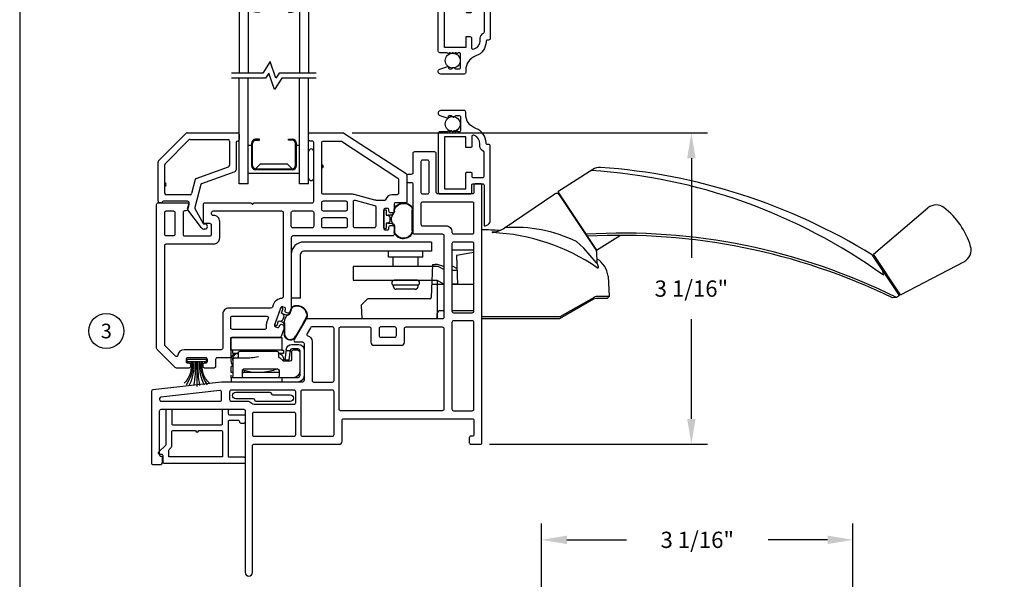
# Model space of a CAD drawing. Units: inches. Extents: x 0 to 17, y 0 to 22.
# Drawn here: x 0 to 9.7, y 5.3 to 10.8 of the extents above; entities that cross this region are included whole.
import ezdxf
from ezdxf.enums import TextEntityAlignment as Align

# ---------------------------------------------------------------- set-up
doc = ezdxf.new("R2010")
doc.units = ezdxf.units.IN
doc.header["$MEASUREMENT"] = 0
doc.layers.get('0').update_dxf_attribs({"color": 31})
for name, color, linetype in [('1', 7, 'Continuous'), ('CYAN', 4, 'Continuous'), ('DIM', 7, 'Continuous'), ('FOAM', 2, 'Continuous'), ('IG', 4, 'Continuous'), ('STIFFENER', 5, 'Continuous'), ('THIN', 9, 'Continuous'), ('XTHIN', 112, 'Continuous')]:
    doc.layers.add(name, color=color, linetype=linetype)
doc.layers.add('paper', color=6, linetype='Continuous', plot=False)
doc.styles.add('ROMANS', font='romans', dxfattribs={"oblique": 10})
doc.styles.add('SIMPLEX', font='SIMPLEX', dxfattribs={"oblique": 10})
doc.dimstyles.new('ASWhite', dxfattribs={"dimscale": 2, "dimtxt": 0.08, "dimasz": 0.125, "dimexe": 0.08, "dimexo": 0.045, "dimgap": 0.09, "dimtad": 0, "dimtih": 1, "dimtoh": 1, "dimdec": 4, "dimzin": 0, "dimdsep": 46, "dimlunit": 5, "dimtxsty": 'ROMANS', "dimcen": -0.09, "dimclrd": 7, "dimclre": 7, "dimclrt": 256, "dimadec": 0, "dimazin": 0, "dimtfac": 0.444444, "dimtdec": 4, "dimtofl": 0, "dimtmove": 0, "dimatfit": 1, "dimfxl": 1, "dimfrac": 2, "dimtolj": 1, "dimtzin": 0, "dimarcsym": 0})

# ---------------------------------------------------------------- blocks, each defined once
blk = doc.blocks.new('AS extents block')
at = {"layer": 'paper'}
blk.add_lwpolyline([(0, 0), (17, 0), (17, 22), (0, 22)], close=True, dxfattribs=at)
blk = doc.blocks.new('Screen Seal')
at = {"layer": 'THIN'}
blk.add_circle((0, 0), 0.073, dxfattribs=at)
blk = doc.blocks.new('angle crushed bulb flat')
at = {"color": 3}
for p, q in [((-0.0935, -0.0103), (-0.0935, -0.0143)), ((-0.0834, -0.0243), (-0.0399, -0.0241)), ((-0.0399, -0.0241), (-0.0399, -0.038)), ((-0.0369, -0.045), (-0.0248, -0.0571)), ((0.0251, -0.057), (0.0372, -0.0448)), ((0.0401, -0.0239), (0.0836, -0.0237)), ((0.0401, -0.0377), (0.0401, -0.0239)), ((0.0935, -0.0137), (0.0935, -0.0097))]:
    blk.add_line(p, q, dxfattribs=at)
for centre, start, end in [((0.0835, -0.0097), 0.17699, 90.17699), ((-0.0835, -0.0103), 90.17699, 180.17699), ((-0.0835, -0.0143), 180.17699, 270.17699), ((-0.0299, -0.038), 180.17699, 225.17699), ((0.018, -0.0499), 270.17699, 315.17699), ((0.0301, -0.0378), 315.17699, 0.17699), ((0.0835, -0.0137), 270.17699, 0.17699)]:
    blk.add_arc(centre, 0.01, start, end, dxfattribs=at)
blk.add_arc((0.0007, -0.2125), 0.1375, 109.99192, 110.27856)
at = {"layer": 'FOAM'}
for p, q in [((-0.047, -0.0835), (-0.0696, -0.0978)), ((-0.0443, -0.0878), (-0.0669, -0.102)), ((-0.0398, -0.0739), (-0.0399, -0.038)), ((0.0401, -0.0377), (0.0402, -0.0753)), ((0.0692, -0.1001), (0.1196, -0.1005)), ((0.0692, -0.1051), (0.1196, -0.1055)), ((0.114, -0.285), (-0.0892, -0.285)), ((0.113, -0.28), (-0.0876, -0.28))]:
    blk.add_line(p, q, dxfattribs=at)
for centre, radius, start, end in [((-0.0498, -0.0739), 0.01, 289.99192, 0.17699), ((0.0001, -0.1593), 0.0842, 77.1718, 122.00095), ((0.0077, -0.1259), 0.05, 42.69437, 77.1718), ((0.0757, -0.0632), 0.0375, 198.88987, 260.00491), ((0.0757, -0.0632), 0.0425, 222.69437, 260.00491), ((-0.0612, -0.1937), 0.0999, 118.73876, 235.84474), ((-0.0612, -0.1937), 0.0949, 120.34804, 233.9298), ((-0.0852, -0.15), 0.05, 89.78126, 118.73876), ((-0.0839, -0.155), 0.05, 89.74829, 120.34804), ((-0.094, -2.461), 2.361, 89.60474, 89.78126), ((-0.094, -2.461), 2.356, 89.60474, 89.74829), ((-0.0776, -0.0851), 0.015, 269.60474, 302.18267), ((-0.0776, -0.0851), 0.02, 269.60474, 302.18267), ((0.1192, -0.1505), 0.05, 67.88233, 89.58549), ((0.1192, -0.1505), 0.045, 67.88233, 89.58549), ((0.0957, -0.1916), 0.0971, 292.84851, 64.16941), ((0.0957, -0.1916), 0.0921, 294.18593, 64.16941), ((-0.0892, -0.235), 0.05, 235.84474, 270), ((-0.0876, -0.23), 0.05, 233.9298, 270), ((0.113, -0.23), 0.05, 270, 294.18593), ((0.114, -0.235), 0.05, 270, 292.84851)]:
    blk.add_arc(centre, radius, start, end, dxfattribs=at)
at = {"layer": 'STIFFENER', "color": 3}
for p, q in [((0.0835, 0.0003), (-0.0835, -0.0003)), ((-0.0177, -0.0601), (0.018, -0.0599))]:
    blk.add_line(p, q, dxfattribs=at)
blk.add_arc((-0.0177, -0.0501), 0.01, 225.17699, 270.17699, dxfattribs=at)
blk = doc.blocks.new('B3832 Sash')
for points in [[(-2.8835, 2.3561), (-2.8969, 2.3061, -0.339454), (-2.9114, 2.295), (-2.925, 2.295, 0.414214), (-2.94, 2.28), (-2.94, 2.065, 0.414214), (-2.925, 2.05), (-2.674, 2.05, 0.414214), (-2.659, 2.065), (-2.659, 2.155, 0.414214), (-2.674, 2.17), (-2.729, 2.17, -0.414214), (-2.739, 2.18), (-2.739, 2.36, -0.414214), (-2.724, 2.375), (-2.273, 2.375), (-2.258, 2.36), (-2.243, 2.375), (-1.67, 2.375, 0.414214), (-1.655, 2.39), (-1.655, 2.968, 0.414214), (-1.67, 2.983), (-1.69, 2.983, -0.414214), (-1.705, 2.998), (-1.705, 3.048, -0.414214), (-1.69, 3.063), (-1.3654, 3.063, -0.144993), (-1.3573, 3.0606), (-0.7468, 2.6642, -0.253968), (-0.74, 2.6516), (-0.74, 2.38, -0.414214), (-0.745, 2.375), (-0.85, 2.375, 0.414214), (-0.865, 2.36), (-0.865, 2.2915, -0.414214), (-0.88, 2.2765), (-0.9, 2.2765, -0.414214), (-0.915, 2.2915), (-0.915, 2.304, 0.414214), (-0.93, 2.319), (-0.95, 2.319, 0.414214), (-0.965, 2.304), (-0.965, 2.124, 0.414214), (-0.95, 2.109), (-0.93, 2.109, 0.414214), (-0.915, 2.124), (-0.915, 2.1365, -0.414214), (-0.9, 2.1515), (-0.88, 2.1515, -0.414214), (-0.865, 2.1365), (-0.865, 2.064, -0.414214), (-0.88, 2.049), (-1.86, 2.049, 0.414214), (-1.875, 2.034), (-1.875, 1.3393, -0.087489), (-1.8759, 1.3342), (-1.8889, 1.2985, -0.414214), (-1.9081, 1.2895), (-1.9269, 1.2963, -0.414214), (-1.9359, 1.3156), (-1.9316, 1.3273, 0.414214), (-1.9406, 1.3465), (-1.9594, 1.3534, 0.414214), (-1.9786, 1.3444), (-2.0401, 1.1753, 0.414214), (-2.0312, 1.156), (-2.0124, 1.1492, 0.414214), (-1.9932, 1.1582), (-1.9889, 1.1699, -0.414214), (-1.9697, 1.1789), (-1.9509, 1.172, -0.414214), (-1.9419, 1.1528), (-1.9757, 1.0599, -0.315299), (-1.9898, 1.05), (-2.455, 1.05, 0.414214), (-2.47, 1.035), (-2.47, 0.865, -0.414214), (-2.485, 0.85), (-2.605, 0.85, 0.414214), (-2.62, 0.835), (-2.62, 0.765, -0.414214), (-2.635, 0.75), (-2.7275, 0.75, -0.414214), (-2.7425, 0.765), (-2.7425, 0.785, -0.414214), (-2.7275, 0.8), (-2.715, 0.8, 0.414214), (-2.7, 0.815), (-2.7, 0.835, 0.414214), (-2.715, 0.85), (-2.895, 0.85, 0.414214), (-2.91, 0.835), (-2.91, 0.815, 0.414214), (-2.895, 0.8), (-2.8825, 0.8, -0.414214), (-2.8675, 0.785), (-2.8675, 0.765, -0.414214), (-2.8825, 0.75), (-3.0058, 0.75, -0.198912), (-3.0164, 0.7544), (-3.1956, 0.9336, -0.198912), (-3.2, 0.9442), (-3.2, 2.36, -0.414214), (-3.185, 2.375), (-2.898, 2.375, -0.493145)], [(-1.3894, 2.983, -0.146353), (-1.3812, 2.9805), (-0.8268, 2.6163, -0.252551), (-0.82, 2.6037), (-0.82, 2.47, -0.414214), (-0.835, 2.455), (-0.8874, 2.455, 0.341037), (-0.9455, 2.4102, -0.341037), (-0.96, 2.399), (-1.037, 2.399, -0.066661), (-1.0528, 2.4011), (-1.2572, 2.4569, 0.066661), (-1.273, 2.459), (-1.56, 2.459, -0.414214), (-1.575, 2.474), (-1.575, 2.968, -0.414214), (-1.56, 2.983)], [(-1.56, 2.394), (-1.34, 2.394, -0.414214), (-1.325, 2.379), (-1.325, 2.309, -0.414214), (-1.34, 2.294), (-1.56, 2.294, -0.414214), (-1.575, 2.309), (-1.575, 2.379, -0.414214)], [(-1.2461, 2.402), (-1.0561, 2.3502, -0.338213), (-1.045, 2.3357), (-1.045, 2.144, -0.414214), (-1.06, 2.129), (-1.25, 2.129, -0.414214), (-1.265, 2.144), (-1.265, 2.3875, -0.49453)], [(-3.12, 2.28, -0.414214), (-3.105, 2.295), (-3.035, 2.295, -0.414214), (-3.02, 2.28), (-3.02, 2.065, -0.414214), (-3.035, 2.05), (-3.105, 2.05, -0.414214), (-3.12, 2.065)], [(-2.565, 0.93), (-2.9304, 0.93, 0.385746), (-2.9901, 0.8759, -0.633248), (-3.0156, 0.8667), (-3.1156, 0.9667, -0.198912), (-3.12, 0.9774), (-3.12, 1.955, -0.414214), (-3.105, 1.97), (-2.639, 1.97, 0.414214), (-2.579, 2.03), (-2.579, 2.19, 0.414214), (-2.639, 2.25), (-2.644, 2.25, -0.414214), (-2.659, 2.265), (-2.659, 2.28, -0.414214), (-2.644, 2.295), (-1.97, 2.295, -0.414214), (-1.955, 2.28), (-1.955, 1.4491, -0.399611), (-1.9692, 1.4342, 0.301579), (-2.0538, 1.3718), (-2.0617, 1.3499, -0.315299), (-2.0758, 1.34), (-2.49, 1.34, 0.414214), (-2.55, 1.28), (-2.55, 0.945, -0.414214)], [(-1.67, 2.295, -0.414214), (-1.655, 2.28), (-1.655, 2.144, -0.414214), (-1.67, 2.129), (-1.86, 2.129, -0.414214), (-1.875, 2.144), (-1.875, 2.28, -0.414214), (-1.86, 2.295)], [(-1.56, 2.229), (-1.34, 2.229, -0.414214), (-1.325, 2.214), (-1.325, 2.144, -0.414214), (-1.34, 2.129), (-1.56, 2.129, -0.414214), (-1.575, 2.144), (-1.575, 2.214, -0.414214)], [(-2.455, 1.26), (-2.1159, 1.26, -0.520567), (-2.1018, 1.2399), (-2.1181, 1.1951, 0.088602), (-2.1211, 1.1778), (-2.1209, 1.1451, -0.415508), (-2.1359, 1.13), (-2.455, 1.13, -0.414214), (-2.47, 1.145), (-2.47, 1.245, -0.414214)]]:
    blk.add_lwpolyline(points, format="xyb", close=True)
at = {"layer": 'THIN'}
blk.add_arc((-1.575, 2.733), 0.015, 270, 90, dxfattribs=at)
blk = doc.blocks.new('350 Pile')
blk.add_line((0, 0.038), (0, 0.2819))
blk.add_lwpolyline([(-0.094, 0.038), (-0.094, 0.013), (0.094, 0.013), (0.094, 0.038)], close=True)
for centre, radius, start, end in [((-0.2796, 0.0842), 0.2265, 348.23291, 46.78134), ((-0.3432, 0.0797), 0.3009, 352.03675, 37.84826), ((-0.4683, 0.0729), 0.4398, 356.66085, 26.34402), ((-0.9892, 0.086), 0.976, 357.72479, 10.92754), ((0.9892, 0.086), 0.976, 169.07246, 182.27521), ((0.4698, 0.0729), 0.4403, 153.70594, 183.33542), ((0.3432, 0.0797), 0.3009, 142.15174, 187.96325), ((0.2796, 0.0842), 0.2265, 133.21866, 191.76709)]:
    blk.add_arc(centre, radius, start, end)
blk = doc.blocks.new('STUDREIN')
blk.add_lwpolyline([(0.1148, 0.0125), (0.2873, 0.0125, -1), (0.2873, -0.0525), (-0.0453, -0.0525, -0.383906), (-0.0603, -0.0391, 0.383906), (-0.0752, -0.0256), (-0.2477, -0.0256, -1), (-0.2477, 0.0394), (0.085, 0.0394, -0.383906), (0.0999, 0.0259, 0.383906)], format="xyb", close=True)
blk = doc.blocks.new('B2317')
blk.add_blockref('STUDREIN', (-0.3198, 0.02))
blk = doc.blocks.new('12511 stud bracket')
at = {"layer": '1', "color": 1, "linetype": 'Continuous'}
for p, q in [((1.38, 0.336), (0.1197, 0.336)), ((1.38, 0.336), (1.38, 0.2463)), ((0, 0.2163), (0, -0.217)), ((0.0897, -0.217), (0.0897, 0.219)), ((1.38, 0.2463), (0.1197, 0.2463)), ((1.293, 0.2467), (0.957, 0.2467)), ((0.957, 0.1867), (0.957, 0.2467)), ((1.293, 0.1867), (1.293, 0.2467)), ((1.293, 0.1867), (0.957, 0.1867)), ((1.003, 0.095), (1.003, 0.1867)), ((1.247, 0.095), (1.247, 0.1867)), ((1.003, -0.096), (1.003, -0.0957)), ((1.003, -0.098), (1.003, -0.096)), ((1.24, -0.039), (1.01, -0.039)), ((1.24, -0.089), (1.01, -0.089)), ((1.247, -0.096), (1.247, -0.0957)), ((1.247, -0.098), (1.247, -0.096)), ((1.033, -0.128), (1.0316, -0.128)), ((1.217, -0.128), (1.033, -0.128)), ((1.217, -0.128), (1.2184, -0.128)), ((0.0897, -0.217), (0, -0.217))]:
    blk.add_line(p, q, dxfattribs=at)
for centre, radius, start, end in [((0.1197, 0.2163), 0.1197, 90, 180), ((0.1197, 0.2163), 0.03, 90, 180), ((1.0129, -0.064), 0.025, 90, 270), ((1.0101, -0.096), 0.0071, 171.78671, 174.57257), ((1.0096, -0.096), 0.00662, 174.30279, 177.23691), ((1.0101, -0.096), 0.00714, 165.93299, 168.79325), ((1.0103, -0.0961), 0.00733, 168.79286, 171.53702), ((1.0101, -0.096), 0.00711, 162.98021, 165.89523), ((1.0101, -0.096), 0.00712, 159.90179, 162.85248), ((1.0101, -0.096), 0.00714, 156.98151, 159.95547), ((1.0101, -0.0961), 0.00711, 153.72268, 156.74412), ((1.0101, -0.096), 0.0071, 150.8525, 153.8991), ((1.0101, -0.0961), 0.00709, 147.5067, 150.58642), ((1.0101, -0.0961), 0.00709, 144.48799, 147.58427), ((1.0101, -0.096), 0.00707, 141.33534, 144.45405), ((1.0101, -0.096), 0.00706, 138.22949, 141.36059), ((1.01, -0.096), 0.00704, 134.9463, 138.09339), ((1.01, -0.096), 0.00703, 131.93724, 135.08212), ((1.01, -0.0961), 0.00707, 128.62417, 131.75445), ((1.01, -0.096), 0.00701, 125.52855, 128.67566), ((1.0099, -0.0959), 0.00689, 122.32156, 125.50646), ((1.01, -0.096), 0.00702, 119.37305, 122.47689), ((1.0102, -0.0963), 0.00738, 116.38981, 119.30636), ((1.0099, -0.0959), 0.00689, 112.97128, 116.10779), ((1.0096, -0.0951), 0.00605, 109.25833, 112.86211), ((1.0101, -0.0962), 0.0072, 107.652, 110.48826), ((1.0125, -0.1034), 0.0149, 106.62946, 107.86523), ((1.0097, -0.0952), 0.00615, 99.80807, 103.51722), ((1.0096, -0.0946), 0.0055, 93.78775, 99.98953), ((1.0107, -0.1029), 0.0139, 93.02037, 96.19854), ((1.2371, -0.064), 0.025, 270, 90), ((1.2393, -0.1029), 0.0139, 83.80742, 86.98559), ((1.2404, -0.0946), 0.0055, 80.01047, 86.21225), ((1.2403, -0.0952), 0.00614, 76.45362, 80.16277), ((1.2375, -0.1035), 0.0149, 72.18763, 73.4234), ((1.2399, -0.0962), 0.0072, 69.51174, 72.348), ((1.2404, -0.0951), 0.00605, 67.13789, 70.74167), ((1.2401, -0.0959), 0.00689, 63.89221, 67.02872), ((1.2398, -0.0963), 0.00738, 60.69364, 63.61019), ((1.24, -0.096), 0.00702, 57.52311, 60.62695), ((1.2401, -0.0959), 0.00689, 54.49354, 57.67844), ((1.24, -0.096), 0.00701, 51.32434, 54.47145), ((1.24, -0.096), 0.00706, 48.14962, 51.27989), ((1.24, -0.096), 0.00705, 45.01987, 48.16474), ((1.24, -0.096), 0.00704, 41.90661, 45.0537), ((1.24, -0.096), 0.00706, 38.63941, 41.77051), ((1.2399, -0.096), 0.00707, 35.54595, 38.66466), ((1.2399, -0.0961), 0.00709, 32.41573, 35.51201), ((1.2399, -0.096), 0.00708, 29.28446, 32.36419), ((1.2399, -0.0961), 0.00711, 26.23524, 29.28184), ((1.2399, -0.096), 0.0071, 23.1169, 26.13834), ((1.2399, -0.096), 0.00714, 20.04453, 23.01849), ((1.2399, -0.096), 0.00712, 17.14752, 20.09821), ((1.2399, -0.096), 0.00711, 14.10477, 17.01979), ((1.2399, -0.096), 0.00715, 11.36346, 14.22372), ((1.2397, -0.096), 0.00733, 8.30219, 11.04635), ((1.2399, -0.096), 0.0071, 5.59216, 8.37802), ((1.2404, -0.096), 0.00662, 2.76309, 5.69721), ((1.0626, -0.0949), 0.0596, 183.0238, 186.20196), ((1.0268, -0.0997), 0.0236, 183.78521, 189.98699), ((1.0295, -0.0993), 0.0263, 189.82117, 193.53033), ((1.0651, -0.0873), 0.0638, 196.58956, 197.82533), ((1.0337, -0.0975), 0.0308, 197.65886, 200.49512), ((1.0293, -0.0997), 0.0259, 199.28605, 202.88983), ((1.0326, -0.0983), 0.0295, 202.93735, 206.07386), ((1.0344, -0.0972), 0.0316, 206.41307, 209.32962), ((1.033, -0.0979), 0.0301, 209.3666, 212.47044), ((1.0327, -0.0983), 0.0296, 212.31027, 215.49517), ((1.033, -0.098), 0.03, 215.53746, 218.68458), ((1.0332, -0.0978), 0.0303, 218.67753, 221.80781), ((1.0331, -0.0979), 0.0302, 221.88364, 225.02851), ((1.0331, -0.0979), 0.0302, 224.96298, 228.11007), ((1.0332, -0.0978), 0.0303, 228.21904, 231.35014), ((1.0332, -0.0978), 0.0303, 231.29824, 234.41695), ((1.0332, -0.0977), 0.0304, 234.52944, 237.62571), ((1.0332, -0.0977), 0.0304, 237.58373, 240.66345), ((1.0332, -0.0976), 0.0305, 240.78819, 243.83479), ((1.0332, -0.0976), 0.0304, 243.79917, 246.82062), ((1.0332, -0.0974), 0.0306, 246.94273, 249.91669), ((1.0332, -0.0975), 0.0305, 249.90277, 252.85347), ((1.0331, -0.0975), 0.0305, 252.96574, 255.88076), ((1.0331, -0.0974), 0.0306, 255.8776, 258.73786), ((1.0332, -0.0966), 0.0314, 258.90141, 261.64557), ((1.0331, -0.0976), 0.0304, 261.64052, 264.42638), ((1.0329, -0.0996), 0.0284, 264.38438, 267.31851), ((1.2171, -0.0996), 0.0284, 272.68435, 275.61848), ((1.2169, -0.0975), 0.0305, 275.56893, 278.35479), ((1.2168, -0.0966), 0.0314, 278.35443, 281.09859), ((1.2169, -0.0974), 0.0306, 281.26214, 284.1224), ((1.2169, -0.0975), 0.0305, 284.11924, 287.03426), ((1.2168, -0.0975), 0.0305, 287.14653, 290.09723), ((1.2168, -0.0974), 0.0306, 290.08331, 293.05727), ((1.2168, -0.0976), 0.0304, 293.17938, 296.20083), ((1.2168, -0.0976), 0.0305, 296.16521, 299.21181), ((1.2168, -0.0977), 0.0304, 299.33655, 302.41627), ((1.2168, -0.0977), 0.0304, 302.37429, 305.47056), ((1.2168, -0.0978), 0.0303, 305.58305, 308.70176), ((1.2168, -0.0978), 0.0303, 308.67223, 311.80333), ((1.2169, -0.0979), 0.0302, 311.86614, 315.01323), ((1.2169, -0.0979), 0.0302, 314.97149, 318.11636), ((1.2168, -0.0978), 0.0303, 318.19219, 321.32247), ((1.217, -0.098), 0.03, 321.31542, 324.46254), ((1.2173, -0.0983), 0.0296, 324.53377, 327.71867), ((1.217, -0.0979), 0.0301, 327.52956, 330.6334), ((1.2156, -0.0972), 0.0316, 330.67038, 333.58693), ((1.2174, -0.0983), 0.0295, 333.89388, 337.03039), ((1.2207, -0.0997), 0.0259, 337.14295, 340.74672), ((1.2163, -0.0975), 0.0308, 339.50488, 342.34114), ((1.1849, -0.0873), 0.0638, 342.17467, 343.41044), ((1.2205, -0.0993), 0.0263, 346.46967, 350.17883), ((1.2232, -0.0997), 0.0236, 349.99072, 356.1925), ((1.1874, -0.0949), 0.0596, 353.81531, 356.99347)]:
    blk.add_arc(centre, radius, start, end, dxfattribs=at)
blk = doc.blocks.new('Maxim Hinge')
at = {"layer": 'THIN', "linetype": 'Continuous'}
for p, q in [((0.319, 0), (0.062, 0)), ((0, -0.062), (0, -0.718)), ((0.042, -0.062), (0.042, -0.718)), ((0.312, -0.042), (0.062, -0.042)), ((0.313, -0.057), (0.313, -0.109)), ((0.327, -0.057), (0.327, -0.119)), ((0.369, -0.1186), (0.369, -0.05)), ((0.204, -0.139), (0.204, -0.202)), ((0.218, -0.1478), (0.3142, -0.1339)), ((0.218, -0.1898), (0.218, -0.1478)), ((0.3205, -0.175), (0.218, -0.1898)), ((0.298, -0.124), (0.219, -0.124)), ((0.308, -0.1348), (0.308, -0.1768)), ((0.042, -0.218), (0, -0.218)), ((0.114, -0.246), (0.057, -0.246)), ((0.094, -0.246), (0.094, -0.606)), ((0.129, -0.591), (0.129, -0.261)), ((0.204, -0.202), (0.2294, -0.2257)), ((0.249, -0.249), (0.286, -0.249)), ((0.279, -0.2301), (0.279, -0.249)), ((0.313, -0.2008), (0.282, -0.2008)), ((0.282, -0.2008), (0.282, -0.249)), ((0.301, -0.264), (0.301, -0.634)), ((0.313, -0.219), (0.313, -0.2008)), ((0.313, -0.219), (0.313, -0.719)), ((0.438, -0.219), (0.313, -0.219)), ((0.438, -0.719), (0.438, -0.219)), ((0.094, -0.3451), (0.1046, -0.3451)), ((0.313, -0.31), (0.301, -0.31)), ((0.313, -0.3515), (0.301, -0.3515)), ((0.301, -0.5465), (0.313, -0.5465)), ((0.057, -0.606), (0.114, -0.606)), ((0.0829, -0.606), (0.094, -0.5939)), ((0.1123, -0.5889), (0.094, -0.5889)), ((0.234, -0.5904), (0.234, -0.686)), ((0.286, -0.649), (0.249, -0.649)), ((0.279, -0.649), (0.279, -0.6877)), ((0.282, -0.649), (0.282, -0.7008)), ((0.301, -0.588), (0.313, -0.588)), ((0.042, -0.718), (0, -0.718)), ((0.219, -0.701), (0.057, -0.701)), ((0.094, -0.701), (0.094, -0.715)), ((0.094, -0.715), (0.154, -0.715)), ((0.154, -0.701), (0.154, -0.715)), ((0.282, -0.7008), (0.313, -0.7008)), ((0.313, -0.719), (0.438, -0.719))]:
    blk.add_line(p, q, dxfattribs=at)
for centre, radius, start, end in [((0.062, -0.062), 0.062, 89.99999, 180.00001), ((0.107, -0.107), 0.065, 90.00001, 180.00001), ((0.062, -0.062), 0.02, 90, 180), ((0.298, -0.057), 0.015, 0, 90), ((0.312, -0.057), 0.015, 0, 90), ((0.319, -0.05), 0.05, 0, 90), ((0.219, -0.139), 0.015, 90, 180), ((0.298, -0.109), 0.015, 270, 0), ((0.312, -0.119), 0.015, 278.23496, 0), ((0.312, -0.1186), 0.057, 278.23496, 0), ((0.057, -0.231), 0.015, 179.99971, 270), ((0.625, -0.4508), 0.531, 159.08107, 196.95442), ((0.114, -0.261), 0.015, 0, 90), ((0.2191, -0.2367), 0.015, 5.13127, 46.91145), ((0.249, -0.234), 0.015, 185.13125, 270), ((0.286, -0.264), 0.015, 359.99999, 90), ((0.057, -0.621), 0.015, 90, 180), ((0.114, -0.591), 0.015, 270, 0), ((0.249, -0.664), 0.015, 90, 180), ((0.286, -0.634), 0.015, 270, 359.99999), ((0.057, -0.686), 0.015, 180, 270), ((0.219, -0.686), 0.015, 270, 0)]:
    blk.add_arc(centre, radius, start, end, dxfattribs=at)
at = {"layer": 'THIN'}
for centre, radius, start, end in [((0.2164, -0.2806), 0.0804, 38.90006, 98.90006), ((0.8615, -0.5855), 0.6275, 167.43904, 180.44888), ((0.2165, -0.6209), 0.0801, 268.0656, 321.24193), ((0.2165, -0.6372), 0.0804, 232.5048, 321.06122)]:
    blk.add_arc(centre, radius, start, end, dxfattribs=at)
blk = doc.blocks.new('angle crushed bulb')
at = {"color": 3}
for p, q in [((-0.0913, 0.0226), (-0.0926, 0.0188)), ((-0.0867, 0.006), (-0.0458, -0.0089)), ((-0.0458, -0.0089), (-0.0505, -0.0219)), ((-0.0502, -0.0295), (-0.0429, -0.0451)), ((0.0039, -0.0622), (0.0195, -0.0549)), ((0.0246, -0.0493), (0.0294, -0.0362)), ((0.0294, -0.0362), (0.0703, -0.0511)), ((0.0831, -0.0451), (0.0844, -0.0414))]:
    blk.add_line(p, q, dxfattribs=at)
for centre, start, end in [((-0.0833, 0.0154), 160, 250), ((-0.0819, 0.0192), 70, 160), ((-0.0411, -0.0253), 160, 205), ((-0.0003, -0.0531), 250, 295), ((0.0152, -0.0458), 295, 340), ((0.0737, -0.0417), 250, 340), ((0.075, -0.038), 340, 70)]:
    blk.add_arc(centre, 0.01, start, end, dxfattribs=at)
blk.add_arc((-0.0727, -0.1997), 0.1375, 89.81493, 90.10157)
at = {"layer": 'FOAM'}
for p, q in [((-0.0729, -0.0622), (-0.1879, -0.0637)), ((-0.0721, -0.0671), (-0.1871, -0.0686)), ((-0.0628, -0.0556), (-0.0505, -0.0219)), ((0.0246, -0.0493), (0.0118, -0.0846)), ((-0.0771, -0.2508), (-0.1942, -0.1825)), ((-0.0753, -0.2461), (-0.1925, -0.1777)), ((0.0287, -0.1225), (0.0758, -0.1402)), ((0.0304, -0.1178), (0.0776, -0.1356)), ((-0.0771, -0.2508), (-0.006, -0.2919)), ((-0.0753, -0.2461), (-0.0042, -0.2872))]:
    blk.add_line(p, q, dxfattribs=at)
for centre, radius, start, end in [((-0.1701, -0.1242), 0.0631, 106.37311, 247.56406), ((-0.1701, -0.1242), 0.0581, 106.37311, 247.34707), ((-0.0722, -0.0522), 0.01, 269.81493, 340), ((-0.0548, -0.1495), 0.0842, 56.9948, 101.82395), ((-0.0362, -0.1208), 0.05, 22.51738, 56.9948), ((0.0493, -0.0854), 0.0375, 178.71288, 239.82792), ((0.0493, -0.0854), 0.0425, 202.51738, 239.82792), ((-0.0026, -0.1889), 0.1011, 293.16003, 23.18718), ((-0.0024, -0.1893), 0.1056, 293.64933, 24.55136), ((0.06, -0.1824), 0.045, 47.70534, 69.4085), ((0.06, -0.1824), 0.05, 47.70534, 69.4085), ((0.0113, -0.245), 0.05, 249.74684, 304.94337), ((0.0113, -0.245), 0.045, 249.74684, 304.94337)]:
    blk.add_arc(centre, radius, start, end, dxfattribs=at)
at = {"layer": 'STIFFENER', "color": 3}
for p, q in [((0.0785, -0.0286), (-0.0785, 0.0286)), ((-0.0373, -0.0503), (-0.0037, -0.0625))]:
    blk.add_line(p, q, dxfattribs=at)
blk.add_arc((-0.0339, -0.0409), 0.01, 205, 250, dxfattribs=at)
blk = doc.blocks.new('B3862 screen')
for points in [[(-0.06, -0.085), (-0.06, -0.015, -0.414214), (-0.045, 0), (0.045, 0, -0.414214), (0.06, -0.015), (0.06, -0.413), (0.07, -0.413, 0.414214), (0.12, -0.363), (0.12, 0.371, 0.414214), (0.105, 0.386), (0.095, 0.386, -0.414214), (0.08, 0.401, 0.317837), (-0.02, 0.5424, -0.317837), (-0.12, 0.6838), (-0.12, 0.705, 0.414214), (-0.135, 0.72), (-0.365, 0.72, 0.847846), (-0.3731, 0.6713), (-0.2966, 0.6453, 0.514089), (-0.29, 0.65), (-0.29, 0.66, -0.414214), (-0.28, 0.67), (-0.2645, 0.67, -0.198912), (-0.2539, 0.6656), (-0.2457, 0.6573, 0.414214), (-0.2343, 0.6573), (-0.2261, 0.6656, -0.198912), (-0.2155, 0.67), (-0.185, 0.67, -0.414214), (-0.17, 0.655), (-0.17, 0.525, -0.414214), (-0.185, 0.51), (-0.191, 0.51, -0.198912), (-0.1945, 0.5115), (-0.2016, 0.5185, 0.414214), (-0.2087, 0.5185), (-0.2158, 0.5115, -0.414214), (-0.2228, 0.5115), (-0.2299, 0.5185, 0.414214), (-0.237, 0.5185), (-0.244, 0.5115, -0.414214), (-0.2511, 0.5115), (-0.2582, 0.5185, 0.414214), (-0.2653, 0.5185), (-0.2723, 0.5115, -0.414214), (-0.2794, 0.5115), (-0.2865, 0.5185, 0.414214), (-0.2935, 0.5185), (-0.2977, 0.5144, -0.198912), (-0.3083, 0.51), (-0.375, 0.51, 0.414214), (-0.39, 0.495), (-0.39, -0.085, 0.414214), (-0.375, -0.1), (-0.075, -0.1, 0.414214)], [(0.02, 0.3925, 0.316802), (-0.04, 0.477, 0.517638), (-0.06, 0.4629), (-0.06, 0.37, -0.414214), (-0.075, 0.355), (-0.12, 0.355), (-0.12, 0.46), (-0.33, 0.46), (-0.33, -0.05), (-0.12, -0.05), (-0.12, 0.1, -0.414214), (-0.105, 0.115), (-0.075, 0.115, -0.414214), (-0.06, 0.1), (-0.06, 0.075, 0.414214), (-0.045, 0.06), (0.045, 0.06, 0.414214), (0.06, 0.075), (0.06, 0.3077, 0.302779), (0.0508, 0.3216, -0.302779), (0.02, 0.3677)]]:
    blk.add_lwpolyline(points, format="xyb", close=True)
blk = doc.blocks.new('Maxim Casement Operator')
at = {"layer": 'THIN'}
for p, q in [((1.0886, 1.3903), (0.7451, 1.1681)), ((0.7451, 1.1681), (1.1265, 0.5956)), ((0.2074, 0.8063), (0.7159, 1.1485)), ((0.7576, 1.1402), (1.1245, 0.5896)), ((3.8487, 0.5548), (4.3857, 1.0107)), ((1.0014, 0.6153), (0.9292, 0.6799)), ((1.1265, 0.5956), (1.3627, 0.7427)), ((-0.08, 0.595), (-0.295, 0.595)), ((1.1253, 0.4701), (1.0014, 0.6153)), ((1.127, 0.5818), (1.1306, 0.4722)), ((-0.08, 0.5734), (-0.251, 0.5432)), ((-0.251, 0.5432), (-0.2411, 0.258)), ((4.1071, 0.1502), (3.839, 0.5477)), ((4.1171, 0.1569), (3.8487, 0.5548)), ((3.8911, 0.4919), (3.8809, 0.4855)), ((4.1171, 0.1569), (4.7439, 0.4854)), ((-0.4303, 0.434), (-1.2673, 0.434)), ((-1.2673, 0.434), (-1.2673, 0.3)), ((-0.4881, 0.455), (-0.4995, 0.1295)), ((-0.4881, 0.455), (-0.4614, 0.4549)), ((-0.375, 0.4059), (-0.4303, 0.434)), ((-0.2831, 0.434), (-0.295, 0.434)), ((-0.295, 0.398), (-0.246, 0.398)), ((-0.2466, 0.4155), (-0.2831, 0.434)), ((-1.2673, 0.3), (-0.4447, 0.3)), ((-0.4447, 0.3), (-0.375, 0.2646)), ((-0.438, -0.08), (-0.438, 0.2966)), ((1.2411, 0.3407), (1.25, 0.1407)), ((-0.375, 0.258), (-0.495, 0.258)), ((-0.295, 0.264), (-0.2413, 0.264)), ((-0.08, 0.258), (-0.295, 0.258)), ((4.0747, 0.2198), (4.0649, 0.2128)), ((-1.1323, 0.1106), (-1.188, 0.055)), ((-0.5145, 0.115), (-1.1217, 0.115)), ((1.0972, 0.1132), (0.7625, -0.08)), ((1.1048, 0.1304), (0.7652, -0.0593)), ((1.23, 0.12), (1.1221, 0.1199)), ((1.25, 0.1407), (1.1437, 0.1406)), ((1.25, 0.1407), (1.23, 0.12)), ((4.0766, 0.1288), (4.0376, 0.1259)), ((4.1071, 0.1502), (4.0766, 0.1288)), ((-1.188, 0.055), (-1.1832, -0.08)), ((-0.375, 0), (-0.4092, 0)), ((-0.08, 0), (-0.295, 0)), ((-0.441, -0.08), (-0.4392, -0.029)), ((0.7652, -0.0593), (0, -0.0593)), ((0.7625, -0.08), (0, -0.08))]:
    blk.add_line(p, q, dxfattribs=at)
for centre, radius, start, end in [((0.7169, -4.1459), 5.5364, 54.30439, 86.32873), ((1.1565, 1.2853), 0.125, 85.89364, 122.88847), ((0.7429, -4.4762), 5.9013, 58.35445, 85.89364), ((0.7326, 1.1236), 0.03, 33.67404, 123.93787), ((4.4667, 0.9155), 0.125, 52.27086, 130.37333), ((4.0789, 0.4143), 0.7587, 16.6753, 52.27086), ((0.0075, -1.2862), 2.0812, 85.44907, 90.20624), ((0.0973, 0.9779), 0.2039, 271.52456, 302.70465), ((0.3293, -0.535), 1.3549, 63.7262, 94.57662), ((0.1028, 0.7711), 0.003, 91.52456, 267.39228), ((0.0126, -1.2087), 1.9789, 55.49843, 87.39228), ((1.382, -5.2845), 6.0469, 63.53722, 93.40876), ((1.361, -5.3889), 6.1299, 64.11048, 93.04537), ((1.112, 0.5813), 0.015, 1.8685, 33.67404), ((4.686, 0.5961), 0.125, 297.61169, 16.6753), ((0.9957, 0.3019), 0.2484, 9.00176, 57.47732), ((-0.4657, 0.2634), 0.1915, 61.73768, 88.72963), ((1.1276, 0.4721), 0.003, 220.48587, 1.8685), ((1.0536, 0.4135), 0.0938, 10.19675, 36.60883), ((1.138, 0.4287), 0.008, 235.49843, 10.19675), ((3.7878, 0.3492), 0.1594, 0.41821, 18.24178), ((-1.1217, 0.1), 0.015, 90, 135), ((-0.5145, 0.13), 0.015, 270, 357.99803), ((1.1222, 0.0699), 0.05, 90.0735, 119.99248), ((1.1438, 0.0606), 0.08, 90.05141, 119.19452), ((-0.4092, -0.03), 0.03, 90, 178.00149)]:
    blk.add_arc(centre, radius, start, end, dxfattribs=at)
blk = doc.blocks.new('4172 Frame')
for points in [[(-1.317, -0.17), (-1.317, -0.135, 0.414214), (-1.332, -0.12), (-1.331, -0.12, -0.414214), (-1.346, -0.105), (-1.346, 0.329, -0.414214), (-1.331, 0.344), (-0.519, 0.344, -0.414214), (-0.504, 0.329), (-0.504, -1.261, 1), (-0.434, -1.261), (-0.434, -0.015, -0.414214), (-0.419, 0), (0.419, 0, 0.414214), (0.449, 0.03), (0.449, 0.235, -0.414214), (0.464, 0.25), (1.729, 0.25, -0.414214), (1.744, 0.235), (1.744, 0.095, -0.414214), (1.729, 0.08), (1.714, 0.08, 0.414214), (1.699, 0.065), (1.699, 0.015, 0.414214), (1.714, 0), (1.809, 0, 0.414214), (1.824, 0.015), (1.824, 2.548, 0.414214), (1.809, 2.563), (1.759, 2.563, 0.414214), (1.744, 2.548), (1.744, 2.478, -0.414214), (1.729, 2.463), (1.389, 2.463, -0.414214), (1.374, 2.478), (1.374, 2.86, 0.414214), (1.359, 2.875), (1.159, 2.875, 0.414214), (1.144, 2.86), (1.144, 2.67, -0.414214), (1.129, 2.655), (1.099, 2.655, 0.414214), (1.084, 2.64), (1.084, 2.59, 0.414214), (1.099, 2.575), (1.129, 2.575, -0.414214), (1.144, 2.56), (1.144, 2.084, 0.414214), (1.159, 2.069), (1.434, 2.069, -0.414214), (1.449, 2.054), (1.449, 1.249, -0.414214), (1.434, 1.234), (0.1039, 1.234, 0.266766), (0.0909, 1.2266), (-0.024, 1.0296, 0.578824), (-0.011, 1.007), (0.059, 1.007, -0.414214), (0.074, 0.992), (0.074, 0.627, -0.414214), (0.059, 0.612), (-0.7372, 0.612, 0.02823), (-0.7388, 0.6119), (-1.4127, 0.5355, 0.381522), (-1.426, 0.5206), (-1.426, -0.185, 0.414214), (-1.411, -0.2), (-1.347, -0.2, 0.414214)], [(1.304, 2.78, 0.414214), (1.289, 2.795), (1.239, 2.795, 0.414214), (1.224, 2.78), (1.224, 2.478, 0.414214), (1.239, 2.463), (1.289, 2.463, 0.414214), (1.304, 2.478)], [(1.239, 2.383, 0.414214), (1.224, 2.368), (1.224, 2.164, 0.414214), (1.239, 2.149), (1.469, 2.149, -0.414214), (1.529, 2.089), (1.529, 2.084, 0.414214), (1.544, 2.069), (1.729, 2.069, 0.414214), (1.744, 2.084), (1.744, 2.368, 0.414214), (1.729, 2.383)], [(1.529, 1.309, 0.414214), (1.544, 1.294), (1.729, 1.294, 0.414214), (1.744, 1.309), (1.744, 1.974, 0.414214), (1.729, 1.989), (1.544, 1.989, 0.414214), (1.529, 1.974)], [(1.529, 0.345, 0.414214), (1.544, 0.33), (1.729, 0.33, 0.414214), (1.744, 0.345), (1.744, 1.199, 0.414214), (1.729, 1.214), (1.544, 1.214, 0.414214), (1.529, 1.199)], [(0.1499, 1.154, 0.266766), (0.1369, 1.1466), (0.1035, 1.0893, 0.481536), (0.1119, 1.0674, -0.327801), (0.154, 1.0101), (0.154, 0.627, 0.414214), (0.169, 0.612), (0.354, 0.612, 0.414214), (0.369, 0.627), (0.369, 1.139, 0.414214), (0.354, 1.154)], [(0.762, 0.974), (1.032, 0.974, 0.414214), (1.062, 1.004), (1.062, 1.139, -0.414214), (1.077, 1.154), (1.434, 1.154, -0.414214), (1.449, 1.139), (1.449, 0.345, -0.414214), (1.434, 0.33), (0.434, 0.33, -0.414214), (0.419, 0.345), (0.419, 1.139, -0.414214), (0.434, 1.154), (0.717, 1.154, -0.414214), (0.732, 1.139), (0.732, 1.004, 0.414214)], [(0.982, 1.139, 0.414214), (0.967, 1.154), (0.827, 1.154, 0.414214), (0.812, 1.139), (0.812, 1.069, 0.414214), (0.827, 1.054), (0.967, 1.054, 0.414214), (0.982, 1.069)], [(-1.3327, 0.4641, 0.381522), (-1.346, 0.4492), (-1.346, 0.439, 0.414214), (-1.331, 0.424), (-0.753, 0.424, 0.414214), (-0.738, 0.439), (-0.738, 0.5147, 0.447678), (-0.7547, 0.5296)], [(-0.643, 0.532, 0.414214), (-0.658, 0.517), (-0.658, 0.439, 0.414214), (-0.643, 0.424), (-0.484, 0.424, -0.213422), (-0.4393, 0.404, 0.213422), (-0.4169, 0.394), (-0.023, 0.394, 0.414214), (-0.008, 0.409), (-0.008, 0.517, 0.414214), (-0.023, 0.532)], [(0.354, 0.532), (0.057, 0.532, 0.414214), (0.042, 0.517), (0.042, 0.095, 0.414214), (0.057, 0.08), (0.354, 0.08, 0.414214), (0.369, 0.095), (0.369, 0.517, 0.414214)], [(-0.008, 0.299, 0.414214), (-0.023, 0.314), (-0.419, 0.314, 0.414214), (-0.434, 0.299), (-0.434, 0.095, 0.414214), (-0.419, 0.08), (-0.023, 0.08, 0.414214), (-0.008, 0.095)]]:
    blk.add_lwpolyline(points, format="xyb", close=True)
blk = doc.blocks.new('A$C5F562282')
for p, q in [((0.0044, 0.6694), (0.2766, 0.9416)), ((0.0694, 0.6425), (0.3035, 0.8766)), ((0.2872, 0.946), (0.783, 0.946)), ((0.3141, 0.881), (0.688, 0.881)), ((0.798, 0.931), (0.798, 0.881)), ((0.703, 0.866), (0.703, 0.6272)), ((0.768, 0.851), (0.768, 0.5815)), ((0, 0.273), (0, 0.6588)), ((0.065, 0.353), (0.065, 0.6319)), ((0.3751, 0.4982), (0.6931, 0.6131)), ((0.3657, 0.4879), (0.3294, 0.3492)), ((0.4294, 0.4487), (0.7581, 0.5674)), ((0.42, 0.4384), (0.3603, 0.2108)), ((0.3149, 0.338), (0.08, 0.338)), ((0.027, 0.258), (0.015, 0.258)), ((0.29, 0.273), (0.053, 0.273)), ((0.2905, 0.202), (0.3045, 0.2541)), ((0.3612, 0.2035), (0.4422, 0.0552)), ((0.4265, 0.0119), (0.293, 0.189)), ((0.4509, 0.05), (0.46, 0.05)), ((0.46, 0), (0.4504, 0))]:
    blk.add_line(p, q)
for centre, radius, start, end in [((0.2872, 0.931), 0.015, 90, 135), ((0.3141, 0.866), 0.015, 90, 135), ((0.688, 0.866), 0.015, 0, 90), ((0.783, 0.931), 0.015, 0, 90), ((0.783, 0.881), 0.015, 270, 0), ((0.783, 0.851), 0.015, 90, 180), ((0.015, 0.6588), 0.015, 135, 180), ((0.08, 0.6319), 0.015, 135, 180), ((0.688, 0.6272), 0.015, 289.86085, 0), ((0.753, 0.5815), 0.015, 289.86085, 360), ((0.3802, 0.4841), 0.015, 109.86085, 165.31936), ((0.4345, 0.4346), 0.015, 109.86085, 165.31936), ((0.08, 0.353), 0.015, 180, 270), ((0.3149, 0.353), 0.015, 270, 345.31936), ((0.015, 0.273), 0.015, 180, 270), ((0.027, 0.273), 0.015, 270, 330), ((0.053, 0.258), 0.015, 90, 150), ((0.29, 0.258), 0.015, 345, 90), ((0.305, 0.1981), 0.015, 165, 217), ((0.37, 0.2083), 0.01, 165.31936, 208.67519), ((0.4504, 0.03), 0.03, 217, 270), ((0.4509, 0.06), 0.01, 208.62536, 270), ((0.46, 0.025), 0.025, 270, 90)]:
    blk.add_arc(centre, radius, start, end)
blk = doc.blocks.new('A$C37647B78')
at = {"layer": 'THIN'}
blk.add_arc((0.065, 0.438), 0.015, 270, 90, dxfattribs=at)
blk.add_blockref('A$C5F562282', (0, 0))
blk = doc.blocks.new('678_IG_Break')
for points in [[(0, -0.0767), (0, 0.261), (-0.1117, 0.3333), (0.0516, 0.3892), (0, 0.4226), (0, 0.7547)], [(0.05, -0.0767), (0.05, 0.2881), (0.0018, 0.3193), (0.1651, 0.3752), (0.05, 0.4498), (0.05, 0.7547)]]:
    blk.add_lwpolyline(points)
blk = doc.blocks.new('A$C390C7DD8')
at = {"layer": 'IG'}
for p, q in [((0, 0), (0, 1.0375)), ((0.089, 0), (0.089, 1.0375)), ((0.593, 0), (0.593, 1.0375)), ((0.682, 0), (0.682, 1.0375)), ((0.1202, 0.3975), (0.1202, 0.1775)), ((0.1302, 0.1775), (0.1302, 0.3975)), ((0.1982, 0.4375), (0.1602, 0.4375)), ((0.1602, 0.4275), (0.1982, 0.4275)), ((0.1982, 0.4275), (0.1982, 0.4375)), ((0.4837, 0.4275), (0.4837, 0.4375)), ((0.4837, 0.4375), (0.5217, 0.4375)), ((0.5217, 0.4275), (0.4837, 0.4275)), ((0.5517, 0.1775), (0.5517, 0.3975)), ((0.5617, 0.1775), (0.5617, 0.3975)), ((0.1202, 0.3755), (0.089, 0.3755)), ((0.593, 0.3755), (0.5617, 0.3755)), ((0.1602, 0.1475), (0.2102, 0.1975)), ((0.2102, 0.1975), (0.4717, 0.1975)), ((0.5217, 0.1475), (0.4717, 0.1975)), ((0.593, 0.1025), (0.089, 0.1025)), ((0.1602, 0.1475), (0.5217, 0.1475)), ((0.5217, 0.1375), (0.1602, 0.1375)), ((0.089, 0), (0, 0)), ((0.682, 0), (0.593, 0))]:
    blk.add_line(p, q, dxfattribs=at)
for centre, radius, start, end in [((0.1602, 0.3975), 0.04, 90, 180), ((0.1602, 0.3975), 0.03, 90, 180), ((0.5217, 0.3975), 0.04, 360, 90), ((0.5217, 0.3975), 0.03, 360, 90), ((0.1602, 0.1775), 0.04, 180, 270), ((0.1602, 0.1775), 0.03, 180, 270), ((0.5217, 0.1775), 0.03, 270, 0), ((0.5217, 0.1775), 0.04, 270, 0)]:
    blk.add_arc(centre, radius, start, end, dxfattribs=at)
blk = doc.blocks.new('B4088 DS L-fin adapter')
for points in [[(-0.168, 0), (-0.168, 0.039, -0.414214), (-0.153, 0.054), (-0.015, 0.054, 0.414214), (0, 0.069), (0, 0.124, 0.414214), (-0.015, 0.139), (-0.04, 0.139, 0.414214), (-0.055, 0.124), (-0.055, 0.124, -0.414214), (-0.07, 0.109), (-0.153, 0.109, -0.414214), (-0.168, 0.124), (-0.168, 0.461, -0.414214), (-0.16, 0.469), (-0.015, 0.469, 0.414214), (0, 0.484), (0, 0.519, 0.414214), (-0.015, 0.534), (-0.793, 0.534, 0.414214), (-0.808, 0.519), (-0.808, 0.459, -0.414214), (-0.823, 0.444), (-0.838, 0.444, 0.668179), (-0.8486, 0.4184), (-0.7824, 0.3522, -0.198912), (-0.778, 0.3416), (-0.778, 0), (-0.723, 0), (-0.723, 0.139, -0.414214), (-0.708, 0.154), (-0.238, 0.154, -0.414214), (-0.223, 0.139), (-0.223, 0)], [(-0.223, 0.461, 0.414214), (-0.231, 0.469), (-0.745, 0.469, 0.414214), (-0.753, 0.461), (-0.753, 0.4068, 0.198912), (-0.7486, 0.3962), (-0.7274, 0.375, -0.198912), (-0.723, 0.3644), (-0.723, 0.224, 0.414214), (-0.708, 0.209), (-0.488, 0.209, -1), (-0.458, 0.209), (-0.238, 0.209, 0.414214), (-0.223, 0.224)]]:
    blk.add_lwpolyline(points, format="xyb", close=True)
blk = doc.blocks.new('*D42')
at = {"layer": 'Defpoints', "color": 0, "transparency": 16777216}
for p in [(3.1808, 9.6975), (4.5313, 6.6345), (6.6053, 6.6345)]:
    blk.add_point(p, dxfattribs=at)
at = {"layer": 'DIM', "color": 7, "lineweight": -2, "transparency": 16777216}
for p, q in [((3.2708, 9.6975), (6.7653, 9.6975)), ((6.6053, 9.4475), (6.6053, 8.4679)), ((6.6053, 6.8845), (6.6053, 7.8641)), ((4.6213, 6.6345), (6.7653, 6.6345))]:
    blk.add_line(p, q, dxfattribs=at)
at = {"layer": 'DIM', "color": 7, "transparency": 16777216}
for points in [[(6.5636, 9.4475), (6.647, 9.4475), (6.6053, 9.6975)], [(6.5636, 6.8845), (6.647, 6.8845), (6.6053, 6.6345)]]:
    blk.add_solid(points, dxfattribs=at)
at = {"layer": 'DIM', "transparency": 16777216, "insert": (6.6053, 8.166), "char_height": 0.16, "attachment_point": 5, "style": 'ROMANS'}
blk.add_mtext('\\A1;3 1/16"', dxfattribs=at)
blk = doc.blocks.new('*D44')
at = {"layer": 'Defpoints', "color": 0, "transparency": 16777216}
for p in [(5.1317, 5.6945), (8.1947, 4.4112), (5.1317, 3.0782)]:
    blk.add_point(p, dxfattribs=at)
at = {"layer": 'DIM', "color": 7, "lineweight": -2, "transparency": 16777216}
for p, q in [((5.1317, 3.1682), (5.1317, 5.8545)), ((8.1947, 4.5012), (8.1947, 5.8545)), ((5.3817, 5.6945), (5.9669, 5.6945)), ((7.9447, 5.6945), (7.3595, 5.6945))]:
    blk.add_line(p, q, dxfattribs=at)
at = {"layer": 'DIM', "color": 7, "transparency": 16777216}
for points in [[(5.3817, 5.7361), (5.3817, 5.6528), (5.1317, 5.6945)], [(7.9447, 5.7361), (7.9447, 5.6528), (8.1947, 5.6945)]]:
    blk.add_solid(points, dxfattribs=at)
at = {"layer": 'DIM', "transparency": 16777216, "insert": (6.6632, 5.6945), "char_height": 0.16, "attachment_point": 5, "style": 'ROMANS'}
blk.add_mtext('\\A1;3 1/16"', dxfattribs=at)

msp = doc.modelspace()

# ---------------------------------------------------------------- linework, layer by layer
at = {"layer": 'DIM'}
msp.add_circle((0.85198, 7.74866), 0.1728, dxfattribs=at)
at = {"layer": 'THIN'}
msp.add_line((2.07828, 7.28854), (2.07828, 7.31324), dxfattribs=at)
for centre, start, end in [((2.86628, 9.51454), 0, 180), ((2.86628, 9.25254), 180, 0)]:
    msp.add_arc(centre, 0.025, start, end, dxfattribs=at)

# ---------------------------------------------------------------- block references
msp.add_blockref('AS extents block', (0, 0))
at = {"layer": 'CYAN', "xscale": -1, "rotation": 180}
msp.add_blockref('A$C390C7DD8', (2.15928, 11.32204), dxfattribs=at)
at = {"layer": 'CYAN'}
msp.add_blockref('A$C390C7DD8', (2.15928, 9.19704), dxfattribs=at)
at = {"layer": 'THIN', "xscale": -1}
for name, p, rotation in [('B3862 screen', (4.50628, 10.99654), 180), ('angle crushed bulb flat', (3.58128, 8.84854), 90), ('Maxim Hinge', (2.79628, 7.24654), 270), ('B4088 DS L-fin adapter', (2.21828, 6.97854), 180)]:
    msp.add_blockref(name, p, dxfattribs=dict(at, rotation=rotation))
at = {"layer": 'THIN'}
for name, p in [('Screen Seal', (4.25877, 10.40871)), ('B3862 screen', (4.50628, 9.19754)), ('Screen Seal', (4.25877, 9.78562)), ('B3832 Sash', (4.54628, 6.63454)), ('4172 Frame', (2.72228, 6.63454)), ('Maxim Casement Operator', (4.54628, 7.94854)), ('12511 stud bracket', (2.67128, 8.28754))]:
    msp.add_blockref(name, p, dxfattribs=at)
at = {"layer": 'THIN', "rotation": 90}
for name, p in [('678_IG_Break', (2.83927, 10.23454)), ('angle crushed bulb', (2.53691, 7.89438))]:
    msp.add_blockref(name, p, dxfattribs=at)
at = {"layer": 'THIN', "linetype": 'Continuous', "ltscale": 0.3}
msp.add_blockref('A$C37647B78', (1.36128, 8.75154), dxfattribs=at)
at = {"layer": 'XTHIN', "xscale": -1, "rotation": 180}
msp.add_blockref('350 Pile', (1.74128, 7.48454), dxfattribs=at)
at = {"layer": 'XTHIN'}
msp.add_blockref('B2317', (2.6932, 7.08821), dxfattribs=at)

# ---------------------------------------------------------------- texts
at = {"layer": 'DIM', "style": 'SIMPLEX', "oblique": 10}
msp.add_text('3', height=0.144, dxfattribs=at).set_placement((0.85198, 7.74866), align=Align.MIDDLE_CENTER)

# ---------------------------------------------------------------- dimensions: what is measured, and where the dimension line sits
at = {"layer": 'DIM'}
for base, p1, p2, angle, override, picture, middle in [((6.6053, 6.63454), (3.18084, 9.69754), (4.53128, 6.63454), 90, {"dimpost": '"', "dimarcsym": 1}, '*D42', (6.6053, 8.16604)), ((5.13172, 5.69448), (8.19472, 4.41118), (5.13172, 3.07824), 180, {"dimpost": '"'}, '*D44', (6.66322, 5.69448))]:
    dim = msp.add_linear_dim(base=base, p1=p1, p2=p2, angle=angle, dimstyle='ASWhite', override=override, dxfattribs=at)
    dim.commit()
    dim.dimension.update_dxf_attribs({"geometry": picture, "text_midpoint": middle})

doc.saveas('drawing.dxf')
